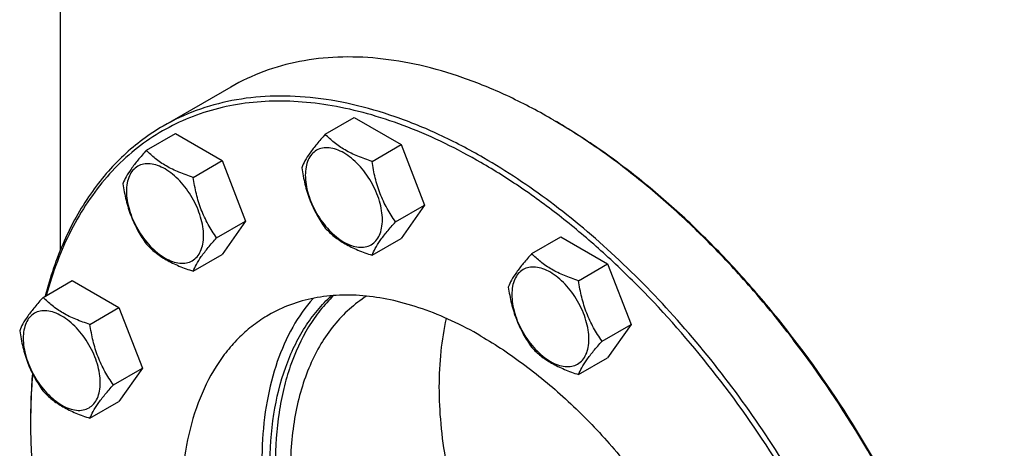
# Model space of a CAD drawing. Units: millimetres. Extents: x 0 to 6269, y -4 to 4433.
# Drawn here: x 4272 to 4529, y 1733 to 1845 of the extents above; entities that cross this region are included whole.
import ezdxf

# ---------------------------------------------------------------- set-up
doc = ezdxf.new("R2010")
doc.units = ezdxf.units.MM
doc.header["$LTSCALE"] = 344.776119
doc.layers.get('0').update_dxf_attribs({"linetype": 'CONTINUOUS'})

msp = doc.modelspace()

# ---------------------------------------------------------------- linework, layer by layer
at = {"color": 7, "linetype": 'Continuous'}
for p, q in [((4282.13, 1855.497), (4282.13, 1784.5)), ((4326.721, 1827.137), (4309.043, 1816.931)), ((4351.382, 1814.782), (4358.968, 1819.161)), ((4358.968, 1819.161), (4371.215, 1812.09)), ((4410.474, 1818.84), (4410.471, 1818.841)), ((4304.627, 1810.605), (4312.212, 1814.984)), ((4312.212, 1814.984), (4324.459, 1807.913)), ((4363.63, 1807.711), (4371.215, 1812.09)), ((4371.215, 1812.09), (4377.339, 1796.307)), ((4316.874, 1803.534), (4324.459, 1807.913)), ((4324.459, 1807.913), (4330.583, 1792.13)), ((4369.754, 1791.928), (4377.339, 1796.307)), ((4377.339, 1796.307), (4371.215, 1787.595)), ((4322.998, 1787.751), (4330.583, 1792.13)), ((4330.583, 1792.13), (4324.459, 1783.418)), ((4363.63, 1783.216), (4371.215, 1787.595)), ((4405.371, 1783.612), (4412.957, 1787.991)), ((4412.957, 1787.991), (4425.204, 1780.92)), ((4316.874, 1779.039), (4324.459, 1783.418)), ((4417.619, 1776.541), (4425.204, 1780.92)), ((4425.204, 1780.92), (4431.328, 1765.137)), ((4277.632, 1772.201), (4285.217, 1776.58)), ((4285.217, 1776.58), (4297.465, 1769.509)), ((4289.88, 1765.13), (4297.465, 1769.509)), ((4297.465, 1769.509), (4303.589, 1753.726)), ((4423.743, 1760.758), (4431.328, 1765.137)), ((4431.328, 1765.137), (4425.204, 1756.425)), ((4417.619, 1752.046), (4425.204, 1756.425)), ((4296.003, 1749.347), (4303.589, 1753.726)), ((4303.589, 1753.726), (4297.465, 1745.014)), ((4289.88, 1740.635), (4297.465, 1745.014))]:
    msp.add_line(p, q, dxfattribs=at)
for centre, radius, start, end in [((4331.234, 1681.597), 158.476, 59.70462, 59.99905), ((4430.623, 1739.435), 156.271, 179.7005, 180.00063)]:
    msp.add_arc(centre, radius, start, end, dxfattribs=at)
for points, knots in [([(4410.471, 1818.841), (4406.692, 1821.023), (4399.151, 1824.971), (4387.647, 1829.678), (4376.349, 1832.972), (4365.362, 1834.815), (4354.789, 1835.183), (4344.732, 1834.061), (4335.298, 1831.453), (4329.467, 1828.722), (4326.721, 1827.137)], [0, 0, 0, 0, 0.1486047, 0.2894983, 0.4227209, 0.5486406, 0.6679989, 0.7819371, 0.8919867, 1, 1, 1, 1]), ([(4392.086, 1807.41), (4385.953, 1810.951), (4376.577, 1815.557), (4363.739, 1819.932), (4354.506, 1822.155), (4345.514, 1823.374), (4336.822, 1823.58), (4328.488, 1822.767), (4320.571, 1820.936), (4313.127, 1818.096), (4306.213, 1814.266), (4299.88, 1809.474), (4294.173, 1803.757), (4289.13, 1797.159), (4284.785, 1789.728), (4281.162, 1781.517), (4279.286, 1775.698), (4278.467, 1772.686)], [0, 0, 0, 0, 0.1500996, 0.22026, 0.2871984, 0.3510979, 0.4122552, 0.4710862, 0.5281229, 0.583998, 0.6394153, 0.6951085, 0.751793, 0.8101228, 0.8706568, 0.9338404, 1, 1, 1, 1]), ([(4392.793, 1808.635), (4389.015, 1810.816), (4381.474, 1814.765), (4369.97, 1819.472), (4358.672, 1822.766), (4347.685, 1824.609), (4337.112, 1824.977), (4327.055, 1823.855), (4317.62, 1821.246), (4311.79, 1818.516), (4309.043, 1816.931)], [0, 0, 0, 0, 0.1486045, 0.2894982, 0.4227208, 0.5486406, 0.6679989, 0.7819371, 0.8919867, 1, 1, 1, 1]), ([(4528.909, 1614.514), (4528.886, 1619.073), (4528.439, 1628.394), (4526.671, 1642.559), (4523.808, 1657.095), (4519.876, 1671.865), (4514.914, 1686.731), (4506.944, 1706.593), (4494.744, 1730.733), (4479.938, 1753.369), (4466.722, 1770.202), (4456.329, 1781.932), (4445.503, 1792.722), (4434.346, 1802.47), (4422.963, 1811.083), (4415.115, 1816.131), (4411.178, 1818.431)], [0, 0, 0, 0, 0.0559385, 0.1143474, 0.1749878, 0.237566, 0.3017446, 0.3671523, 0.5000008, 0.6328491, 0.6982567, 0.7624351, 0.8250131, 0.8856532, 0.9440618, 1, 1, 1, 1]), ([(4528.911, 1614.514), (4528.911, 1619.069), (4528.507, 1628.386), (4526.791, 1642.551), (4523.968, 1657.098), (4520.067, 1671.886), (4515.123, 1686.775), (4507.165, 1706.672), (4494.956, 1730.855), (4480.118, 1753.519), (4466.866, 1770.36), (4456.443, 1782.086), (4445.587, 1792.859), (4434.401, 1802.576), (4422.992, 1811.145), (4415.125, 1816.154), (4411.181, 1818.431)], [0, 0, 0, 0, 0.0558447, 0.1141921, 0.1748025, 0.2373795, 0.3015818, 0.3670325, 0.5, 0.6329674, 0.6984182, 0.7626204, 0.8251975, 0.8858079, 0.9441552, 1, 1, 1, 1]), ([(4309.043, 1816.931), (4307.19, 1815.861), (4303.588, 1813.494), (4298.593, 1809.325), (4294.017, 1804.548), (4288.42, 1797.295), (4282.591, 1786.706), (4279.447, 1777.414), (4278.177, 1772.518)], [0, 0, 0, 0, 0.1156548, 0.2323167, 0.3509498, 0.4724378, 0.7266674, 1, 1, 1, 1]), ([(4351.382, 1814.782), (4350.631, 1813.945), (4349.242, 1812.353), (4347.443, 1810.049), (4346.119, 1807.99), (4345.492, 1806.672), (4345.259, 1806.07)], [0, 0, 0, 0, 0.315401, 0.592108, 0.8188794, 1, 1, 1, 1]), ([(4363.63, 1807.711), (4362.373, 1808.111), (4359.954, 1808.967), (4356.6, 1810.573), (4353.735, 1812.514), (4352.114, 1814.017), (4351.382, 1814.782)], [0, 0, 0, 0, 0.276819, 0.5376908, 0.7779912, 1, 1, 1, 1]), ([(4304.627, 1810.605), (4303.875, 1809.768), (4302.486, 1808.176), (4300.687, 1805.872), (4299.364, 1803.814), (4298.736, 1802.495), (4298.503, 1801.893)], [0, 0, 0, 0, 0.315401, 0.592108, 0.8188794, 1, 1, 1, 1]), ([(4316.874, 1803.534), (4315.617, 1803.935), (4313.198, 1804.791), (4309.844, 1806.396), (4306.979, 1808.337), (4305.358, 1809.84), (4304.627, 1810.605)], [0, 0, 0, 0, 0.276819, 0.5376908, 0.7779912, 1, 1, 1, 1]), ([(4366.329, 1792.458), (4366.329, 1793.254), (4366.183, 1794.912), (4365.601, 1797.412), (4364.67, 1799.945), (4363.423, 1802.415), (4361.907, 1804.73), (4360.18, 1806.803), (4358.304, 1808.557), (4356.35, 1809.928), (4354.384, 1810.863), (4352.472, 1811.325), (4350.677, 1811.279), (4349.079, 1810.7), (4347.779, 1809.606), (4346.842, 1808.074), (4346.285, 1806.188), (4346.176, 1804.815), (4346.176, 1804.092)], [0, 0, 0, 0, 0.0665867, 0.138433, 0.214058, 0.2916513, 0.3692445, 0.4448693, 0.5167151, 0.5833013, 0.6436803, 0.6976944, 0.746277, 0.7916498, 0.8370228, 0.8856058, 0.9396204, 1, 1, 1, 1]), ([(4319.573, 1788.281), (4319.573, 1789.077), (4319.427, 1790.735), (4318.846, 1793.235), (4317.914, 1795.768), (4316.667, 1798.238), (4315.151, 1800.553), (4313.424, 1802.626), (4311.549, 1804.38), (4309.594, 1805.751), (4307.628, 1806.686), (4305.716, 1807.148), (4303.921, 1807.102), (4302.323, 1806.523), (4301.023, 1805.429), (4300.086, 1803.897), (4299.53, 1802.011), (4299.42, 1800.638), (4299.42, 1799.916)], [0, 0, 0, 0, 0.0665867, 0.138433, 0.214058, 0.2916513, 0.3692445, 0.4448693, 0.5167151, 0.5833013, 0.6436803, 0.6976944, 0.746277, 0.7916498, 0.8370228, 0.8856058, 0.9396204, 1, 1, 1, 1]), ([(4369.754, 1791.928), (4368.96, 1793.057), (4367.453, 1795.418), (4365.638, 1799.264), (4364.366, 1803.405), (4363.84, 1806.266), (4363.63, 1807.711)], [0, 0, 0, 0, 0.2421791, 0.4903486, 0.7437792, 1, 1, 1, 1]), ([(4422.94, 1522.453), (4426.256, 1521.579), (4432.819, 1520.199), (4442.605, 1519.297), (4451.999, 1519.63), (4460.921, 1521.203), (4469.293, 1524.009), (4477.039, 1528.027), (4484.086, 1533.22), (4490.371, 1539.539), (4495.843, 1546.925), (4500.462, 1555.309), (4504.194, 1564.621), (4507.016, 1574.784), (4508.908, 1585.717), (4509.858, 1597.333), (4509.86, 1609.539), (4508.916, 1622.24), (4507.033, 1635.334), (4503.242, 1653.413), (4496.224, 1676.296), (4484.63, 1703.239), (4470.114, 1729.181), (4453.139, 1753.3), (4437.198, 1771.465), (4423.65, 1784.4), (4413.352, 1793.082), (4402.883, 1800.787), (4395.691, 1805.329), (4392.086, 1807.41)], [0, 0, 0, 0, 0.0266423, 0.0519741, 0.0761642, 0.0994454, 0.1221091, 0.1444914, 0.1669502, 0.1898374, 0.2134725, 0.2381231, 0.263995, 0.2912298, 0.3199083, 0.3500566, 0.3816531, 0.4146354, 0.4489065, 0.4843407, 0.5580506, 0.6343948, 0.7117843, 0.7885613, 0.8631082, 0.8990943, 0.9339932, 0.967666, 1, 1, 1, 1]), ([(4476.543, 1526.812), (4478.601, 1528), (4482.59, 1530.657), (4488.065, 1535.405), (4493.016, 1540.896), (4498.986, 1549.308), (4503.671, 1558.998), (4507.095, 1569.575), (4509.822, 1581.351), (4511.548, 1597.351), (4511.029, 1617.719), (4507.985, 1639.228), (4502.482, 1661.425), (4494.64, 1683.841), (4484.624, 1706.001), (4472.65, 1727.433), (4458.971, 1747.679), (4443.88, 1766.308), (4427.696, 1782.924), (4410.766, 1797.172), (4398.811, 1805.161), (4392.793, 1808.635)], [0, 0, 0, 0, 0.0213312, 0.0428908, 0.0648953, 0.0875391, 0.1353122, 0.1607343, 0.1872587, 0.2436938, 0.3046389, 0.3697236, 0.4383177, 0.5096008, 0.5826216, 0.6563496, 0.729723, 0.8016959, 0.8712848, 0.9376198, 1, 1, 1, 1]), ([(4345.259, 1806.07), (4345.468, 1804.625), (4345.995, 1801.763), (4347.267, 1797.622), (4349.082, 1793.777), (4350.589, 1791.416), (4351.382, 1790.287)], [0, 0, 0, 0, 0.2562208, 0.5096514, 0.7578209, 1, 1, 1, 1]), ([(4298.503, 1801.893), (4298.713, 1800.448), (4299.239, 1797.587), (4300.511, 1793.446), (4302.326, 1789.6), (4303.833, 1787.239), (4304.627, 1786.11)], [0, 0, 0, 0, 0.2562208, 0.5096514, 0.7578209, 1, 1, 1, 1]), ([(4322.998, 1787.751), (4322.204, 1788.88), (4320.697, 1791.241), (4318.882, 1795.087), (4317.611, 1799.228), (4317.084, 1802.089), (4316.874, 1803.534)], [0, 0, 0, 0, 0.2421791, 0.4903486, 0.7437792, 1, 1, 1, 1]), ([(4346.176, 1804.092), (4346.176, 1803.296), (4346.322, 1801.638), (4346.904, 1799.138), (4347.835, 1796.605), (4349.082, 1794.135), (4350.598, 1791.82), (4352.325, 1789.747), (4354.201, 1787.993), (4356.156, 1786.622), (4358.122, 1785.687), (4360.034, 1785.225), (4361.828, 1785.271), (4363.426, 1785.85), (4364.726, 1786.944), (4365.663, 1788.476), (4366.22, 1790.362), (4366.329, 1791.735), (4366.329, 1792.458)], [0, 0, 0, 0, 0.0665867, 0.138433, 0.214058, 0.2916513, 0.3692445, 0.4448693, 0.5167151, 0.5833013, 0.6436803, 0.6976944, 0.746277, 0.7916498, 0.8370228, 0.8856058, 0.9396204, 1, 1, 1, 1]), ([(4299.42, 1799.916), (4299.42, 1799.119), (4299.566, 1797.462), (4300.148, 1794.961), (4301.08, 1792.428), (4302.327, 1789.958), (4303.842, 1787.644), (4305.57, 1785.57), (4307.445, 1783.816), (4309.4, 1782.446), (4311.366, 1781.51), (4313.278, 1781.049), (4315.073, 1781.094), (4316.67, 1781.674), (4317.971, 1782.768), (4318.908, 1784.299), (4319.464, 1786.185), (4319.573, 1787.559), (4319.573, 1788.281)], [0, 0, 0, 0, 0.0665867, 0.138433, 0.214058, 0.2916513, 0.3692445, 0.4448693, 0.5167151, 0.5833013, 0.6436803, 0.6976944, 0.746277, 0.7916498, 0.8370228, 0.8856058, 0.9396204, 1, 1, 1, 1]), ([(4363.63, 1783.216), (4363.864, 1783.818), (4364.491, 1785.137), (4365.814, 1787.195), (4367.613, 1789.499), (4369.002, 1791.091), (4369.754, 1791.928)], [0, 0, 0, 0, 0.1811206, 0.407892, 0.684599, 1, 1, 1, 1]), ([(4351.382, 1790.287), (4352.114, 1789.522), (4353.735, 1788.018), (4356.6, 1786.078), (4359.954, 1784.472), (4362.373, 1783.616), (4363.63, 1783.216)], [0, 0, 0, 0, 0.2220088, 0.4623092, 0.723181, 1, 1, 1, 1]), ([(4316.874, 1779.039), (4317.108, 1779.641), (4317.735, 1780.96), (4319.058, 1783.018), (4320.857, 1785.322), (4322.246, 1786.914), (4322.998, 1787.751)], [0, 0, 0, 0, 0.1811206, 0.407892, 0.684599, 1, 1, 1, 1]), ([(4304.627, 1786.11), (4305.358, 1785.345), (4306.979, 1783.842), (4309.844, 1781.901), (4313.198, 1780.296), (4315.617, 1779.44), (4316.874, 1779.039)], [0, 0, 0, 0, 0.2220088, 0.4623092, 0.723181, 1, 1, 1, 1]), ([(4405.371, 1783.612), (4404.62, 1782.775), (4403.231, 1781.183), (4401.432, 1778.879), (4400.108, 1776.821), (4399.481, 1775.502), (4399.248, 1774.9)], [0, 0, 0, 0, 0.315401, 0.592108, 0.8188794, 1, 1, 1, 1]), ([(4417.619, 1776.541), (4416.362, 1776.942), (4413.943, 1777.798), (4410.589, 1779.403), (4407.724, 1781.344), (4406.103, 1782.847), (4405.371, 1783.612)], [0, 0, 0, 0, 0.276819, 0.5376908, 0.7779912, 1, 1, 1, 1]), ([(4420.318, 1761.288), (4420.318, 1762.084), (4420.172, 1763.742), (4419.59, 1766.242), (4418.659, 1768.775), (4417.412, 1771.245), (4415.896, 1773.56), (4414.169, 1775.633), (4412.293, 1777.387), (4410.339, 1778.758), (4408.373, 1779.693), (4406.461, 1780.155), (4404.666, 1780.109), (4403.068, 1779.53), (4401.768, 1778.436), (4400.831, 1776.904), (4400.274, 1775.018), (4400.165, 1773.645), (4400.165, 1772.923)], [0, 0, 0, 0, 0.0665867, 0.138433, 0.214058, 0.2916513, 0.3692445, 0.4448693, 0.5167151, 0.5833013, 0.6436803, 0.6976944, 0.746277, 0.7916498, 0.8370228, 0.8856058, 0.9396204, 1, 1, 1, 1]), ([(4423.743, 1760.758), (4422.949, 1761.887), (4421.442, 1764.248), (4419.627, 1768.094), (4418.355, 1772.235), (4417.829, 1775.096), (4417.619, 1776.541)], [0, 0, 0, 0, 0.2421791, 0.4903486, 0.7437792, 1, 1, 1, 1]), ([(4399.248, 1774.9), (4399.457, 1773.455), (4399.984, 1770.594), (4401.256, 1766.453), (4403.071, 1762.607), (4404.578, 1760.246), (4405.371, 1759.117)], [0, 0, 0, 0, 0.2562208, 0.5096514, 0.7578209, 1, 1, 1, 1]), ([(4277.632, 1772.201), (4276.88, 1771.364), (4275.491, 1769.772), (4273.692, 1767.468), (4272.369, 1765.409), (4271.742, 1764.091), (4271.508, 1763.489)], [0, 0, 0, 0, 0.315401, 0.592108, 0.8188794, 1, 1, 1, 1]), ([(4289.88, 1765.13), (4288.623, 1765.53), (4286.204, 1766.386), (4282.85, 1767.992), (4279.985, 1769.933), (4278.363, 1771.436), (4277.632, 1772.201)], [0, 0, 0, 0, 0.276819, 0.5376908, 0.7779912, 1, 1, 1, 1]), ([(4348.215, 1771.943), (4346.185, 1769.638), (4342.514, 1764.38), (4338.503, 1755.265), (4335.874, 1744.88), (4334.66, 1733.415), (4334.871, 1721.067), (4336.5, 1708.055), (4339.514, 1694.608), (4343.859, 1680.966), (4349.457, 1667.374), (4356.207, 1654.078), (4363.987, 1641.316), (4372.657, 1629.319), (4382.06, 1618.303), (4392.028, 1608.465), (4402.381, 1599.985), (4409.646, 1595.187), (4413.299, 1593.078)], [0, 0, 0, 0, 0.0440915, 0.0912737, 0.1422259, 0.1972446, 0.2563005, 0.3191039, 0.3851635, 0.4538358, 0.5243673, 0.595932, 0.667665, 0.7386954, 0.8081781, 0.8753276, 0.9394534, 1, 1, 1, 1]), ([(4392.086, 1762.095), (4389.582, 1763.54), (4384.585, 1766.156), (4376.961, 1769.276), (4369.474, 1771.459), (4362.193, 1772.68), (4355.187, 1772.924), (4348.522, 1772.181), (4342.27, 1770.452), (4338.406, 1768.642), (4336.586, 1767.592)], [0, 0, 0, 0, 0.1486046, 0.2894983, 0.4227208, 0.5486406, 0.6679989, 0.7819371, 0.8919867, 1, 1, 1, 1]), ([(4336.931, 1727.8), (4336.931, 1732.444), (4337.533, 1741.339), (4340.094, 1751.954), (4343.209, 1759.441), (4345.974, 1764.415), (4349.204, 1768.843), (4351.685, 1771.439), (4352.988, 1772.624)], [0, 0, 0, 0, 0.2846296, 0.5440347, 0.6649814, 0.7807053, 0.8920286, 1, 1, 1, 1]), ([(4353.578, 1772.669), (4352.338, 1771.472), (4349.981, 1768.866), (4345.814, 1762.882), (4342.643, 1755.924), (4340.439, 1748.317), (4338.785, 1739.802), (4338.345, 1733.141), (4338.345, 1728.617)], [0, 0, 0, 0, 0.1081248, 0.219706, 0.4564908, 0.5833152, 0.7161444, 1, 1, 1, 1]), ([(4362.192, 1772.523), (4360.603, 1771.511), (4357.555, 1769.193), (4353.541, 1764.967), (4350.093, 1760.015), (4347.24, 1754.388), (4345.003, 1748.138), (4343.398, 1741.323), (4342.436, 1734.005), (4342.234, 1728.958), (4342.234, 1726.371)], [0, 0, 0, 0, 0.1078244, 0.2180321, 0.3322981, 0.45199, 0.5781183, 0.7113336, 0.851953, 1, 1, 1, 1]), ([(4400.165, 1772.923), (4400.165, 1772.126), (4400.311, 1770.469), (4400.893, 1767.968), (4401.824, 1765.435), (4403.071, 1762.965), (4404.587, 1760.651), (4406.314, 1758.577), (4408.19, 1756.823), (4410.145, 1755.453), (4412.111, 1754.517), (4414.023, 1754.056), (4415.817, 1754.101), (4417.415, 1754.681), (4418.715, 1755.774), (4419.652, 1757.306), (4420.209, 1759.192), (4420.318, 1760.566), (4420.318, 1761.288)], [0, 0, 0, 0, 0.0665867, 0.138433, 0.214058, 0.2916513, 0.3692445, 0.4448693, 0.5167151, 0.5833013, 0.6436803, 0.6976944, 0.746277, 0.7916498, 0.8370228, 0.8856058, 0.9396204, 1, 1, 1, 1]), ([(4292.579, 1749.877), (4292.579, 1750.673), (4292.433, 1752.331), (4291.851, 1754.831), (4290.919, 1757.364), (4289.672, 1759.834), (4288.157, 1762.149), (4286.429, 1764.222), (4284.554, 1765.976), (4282.599, 1767.347), (4280.633, 1768.282), (4278.721, 1768.744), (4276.926, 1768.698), (4275.329, 1768.119), (4274.028, 1767.025), (4273.091, 1765.493), (4272.535, 1763.607), (4272.426, 1762.234), (4272.426, 1761.512)], [0, 0, 0, 0, 0.0665867, 0.138433, 0.214058, 0.2916513, 0.3692445, 0.4448693, 0.5167151, 0.5833013, 0.6436803, 0.6976944, 0.746277, 0.7916498, 0.8370228, 0.8856058, 0.9396204, 1, 1, 1, 1]), ([(4336.586, 1767.592), (4335.222, 1766.804), (4332.579, 1765.043), (4328.951, 1761.897), (4325.669, 1758.258), (4321.713, 1752.683), (4317.753, 1744.492), (4314.734, 1733.315), (4313.389, 1720.847), (4313.732, 1707.348), (4315.75, 1693.095), (4319.396, 1678.385), (4324.593, 1663.53), (4331.23, 1648.845), (4339.166, 1634.643), (4348.231, 1621.226), (4358.231, 1608.881), (4368.956, 1597.87), (4380.175, 1588.428), (4388.098, 1583.133), (4392.086, 1580.831)], [0, 0, 0, 0, 0.0213322, 0.0428929, 0.0648984, 0.0875433, 0.1353187, 0.1872198, 0.2436576, 0.3046056, 0.3696935, 0.4382908, 0.5095774, 0.5826017, 0.6563331, 0.7297101, 0.8016864, 0.8712787, 0.9376168, 1, 1, 1, 1]), ([(4383.015, 1766.722), (4382.367, 1763.885), (4381.413, 1757.936), (4381.125, 1751.923), (4381.125, 1748.825)], [0, 0, 0, 0, 0.4843179, 1, 1, 1, 1]), ([(4271.508, 1763.489), (4271.718, 1762.044), (4272.245, 1759.182), (4273.516, 1755.041), (4275.332, 1751.196), (4276.838, 1748.835), (4277.632, 1747.706)], [0, 0, 0, 0, 0.2562208, 0.5096514, 0.7578209, 1, 1, 1, 1]), ([(4296.003, 1749.347), (4295.21, 1750.476), (4293.703, 1752.837), (4291.888, 1756.683), (4290.616, 1760.824), (4290.089, 1763.685), (4289.88, 1765.13)], [0, 0, 0, 0, 0.2421791, 0.4903486, 0.7437792, 1, 1, 1, 1]), ([(4272.426, 1761.512), (4272.426, 1760.715), (4272.572, 1759.058), (4273.153, 1756.557), (4274.085, 1754.024), (4275.332, 1751.554), (4276.848, 1749.239), (4278.575, 1747.166), (4280.45, 1745.412), (4282.405, 1744.042), (4284.371, 1743.106), (4286.283, 1742.644), (4288.078, 1742.69), (4289.676, 1743.269), (4290.976, 1744.363), (4291.913, 1745.895), (4292.469, 1747.781), (4292.579, 1749.154), (4292.579, 1749.877)], [0, 0, 0, 0, 0.0665867, 0.138433, 0.214058, 0.2916513, 0.3692445, 0.4448693, 0.5167151, 0.5833013, 0.6436803, 0.6976944, 0.746277, 0.7916498, 0.8370228, 0.8856058, 0.9396204, 1, 1, 1, 1]), ([(4392.086, 1762.095), (4396.074, 1759.792), (4403.996, 1754.498), (4415.216, 1745.056), (4425.94, 1734.045), (4435.941, 1721.7), (4445.006, 1708.283), (4452.941, 1694.08), (4459.578, 1679.395), (4464.775, 1664.54), (4468.422, 1649.831), (4470.439, 1635.578), (4470.783, 1622.078), (4469.438, 1609.611), (4466.419, 1598.434), (4462.458, 1590.242), (4458.502, 1584.667), (4455.221, 1581.028), (4451.593, 1577.882), (4448.949, 1576.121), (4447.586, 1575.334)], [0, 0, 0, 0, 0.0623832, 0.1287213, 0.1983136, 0.2702899, 0.3436669, 0.4173983, 0.4904226, 0.5617092, 0.6303065, 0.6953944, 0.7563424, 0.8127802, 0.8646813, 0.9124567, 0.9351016, 0.9571071, 0.9786678, 1, 1, 1, 1]), ([(4417.619, 1752.046), (4417.853, 1752.648), (4418.48, 1753.967), (4419.803, 1756.025), (4421.602, 1758.329), (4422.991, 1759.921), (4423.743, 1760.758)], [0, 0, 0, 0, 0.1811206, 0.407892, 0.684599, 1, 1, 1, 1]), ([(4405.371, 1759.117), (4406.103, 1758.352), (4407.724, 1756.849), (4410.589, 1754.908), (4413.943, 1753.303), (4416.362, 1752.447), (4417.619, 1752.046)], [0, 0, 0, 0, 0.2220088, 0.4623092, 0.723181, 1, 1, 1, 1]), ([(4274.836, 1752.324), (4274.755, 1751.338), (4274.468, 1747.32), (4274.352, 1743.289), (4274.352, 1740.25)], [0, 0, 0, 0, 0.2455947, 1, 1, 1, 1]), ([(4274.898, 1752.201), (4274.813, 1751.225), (4274.506, 1747.249), (4274.37, 1743.261), (4274.354, 1740.252)], [0, 0, 0, 0, 0.2455781, 1, 1, 1, 1]), ([(4289.88, 1740.635), (4290.113, 1741.237), (4290.74, 1742.556), (4292.064, 1744.614), (4293.863, 1746.918), (4295.252, 1748.51), (4296.003, 1749.347)], [0, 0, 0, 0, 0.1811206, 0.407892, 0.684599, 1, 1, 1, 1]), ([(4381.125, 1748.825), (4381.125, 1745.602), (4381.455, 1738.99), (4382.841, 1728.936), (4385.114, 1718.608), (4388.245, 1708.135), (4392.196, 1697.647), (4398.504, 1683.79), (4406.184, 1670.521), (4415.057, 1658.153), (4422.18, 1649.511), (4429.696, 1641.59), (4437.513, 1634.487), (4445.532, 1628.292), (4453.657, 1623.082), (4461.786, 1618.922), (4467.315, 1616.82), (4470.047, 1615.978)], [0, 0, 0, 0, 0.0573312, 0.1175589, 0.1803436, 0.2452639, 0.3118359, 0.3795301, 0.5159631, 0.5836275, 0.6501507, 0.7150045, 0.7777068, 0.8378388, 0.8950642, 0.9491516, 1, 1, 1, 1]), ([(4277.632, 1747.706), (4278.363, 1746.941), (4279.985, 1745.437), (4282.85, 1743.497), (4286.204, 1741.891), (4288.623, 1741.035), (4289.88, 1740.635)], [0, 0, 0, 0, 0.2220088, 0.4623092, 0.723181, 1, 1, 1, 1]), ([(4274.352, 1739.434), (4274.352, 1734.484), (4274.83, 1724.343), (4276.148, 1714.279), (4277.012, 1709.163)], [0, 0, 0, 0, 0.4882433, 1, 1, 1, 1])]:
    msp.add_open_spline(points, degree=3, knots=knots, dxfattribs=at)

doc.saveas('drawing.dxf')
